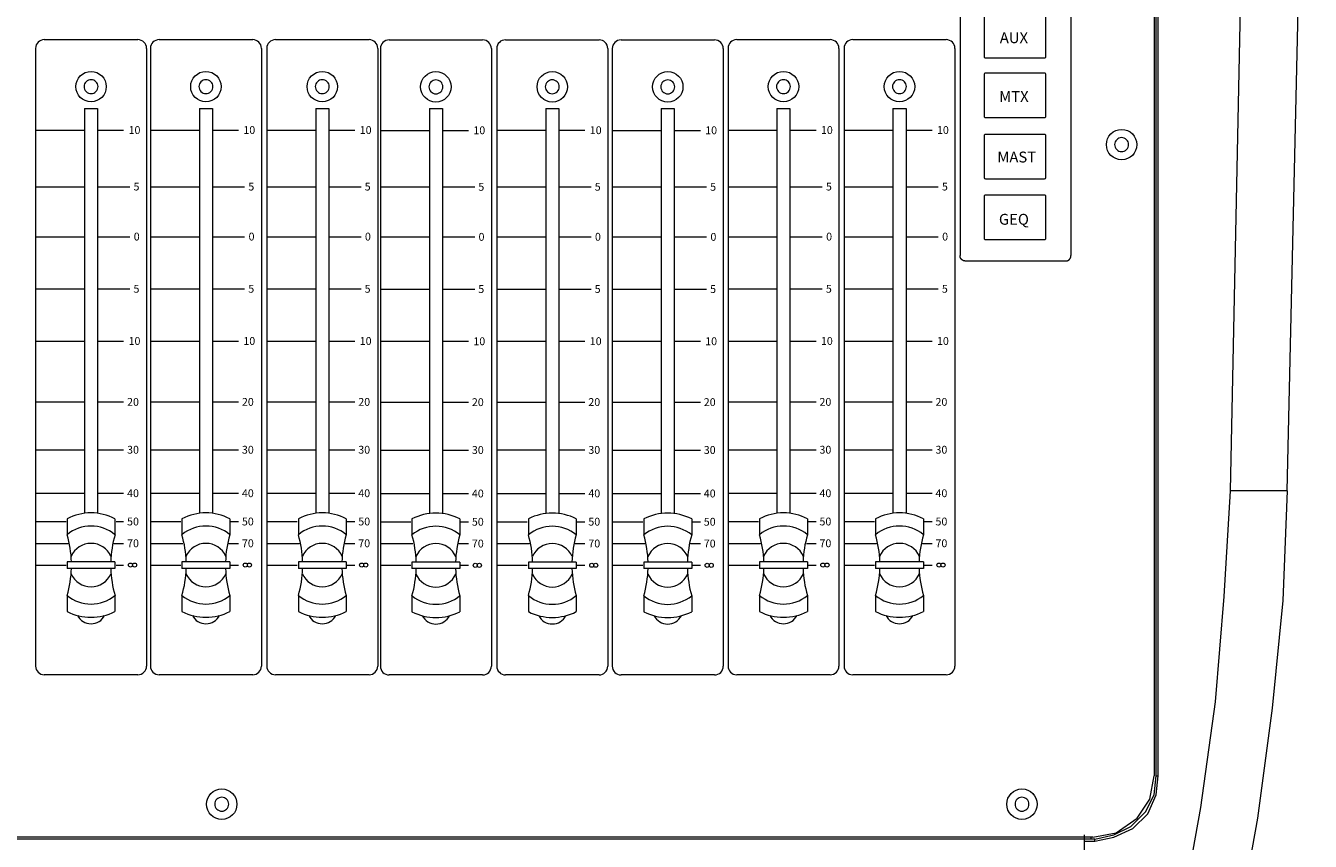
# Model space of a CAD drawing. Units: millimetres. Extents: x -4228 to -1415, y -1090 to 730.
# Drawn here: x -3494 to -3199, y -682 to -494 of the extents above; entities that cross this region are included whole.
import ezdxf

# ---------------------------------------------------------------- set-up
doc = ezdxf.new("R2010")
doc.units = ezdxf.units.MM
doc.header["$LTSCALE"] = 127
for name, color, linetype, lineweight, true_color in [('FADER PANEL', 7, 'Continuous', 0, 0x008080), ('MODULE', 4, 'Continuous', 0, 0x00ffff), ('Object', 1, 'Continuous', 0, 0xff0000), ('PARTS-CN', 4, 'Continuous', 0, 0x00ffff), ('TEXT', 4, 'Continuous', 0, 0x00ffff)]:
    doc.layers.add(name, color=color, linetype=linetype, lineweight=lineweight, true_color=true_color)
doc.layers.add('レイヤー 1', color=7, linetype='Continuous', lineweight=0)
doc.styles.get("Standard").update_dxf_attribs({"font": 'txt', "bigfont": 'BIGFONT.SHX'})

msp = doc.modelspace()

# ---------------------------------------------------------------- linework, layer by layer
at = {"layer": 'FADER PANEL', "color": 2, "linetype": 'Continuous', "lineweight": 0, "flags": 128}
for points in [[(-3273.8, -491.75), (-3273.8, -501.35, 0.414214), (-3273.5, -501.65), (-3259.9, -501.65, 0.414214), (-3259.6, -501.35), (-3259.6, -491.75, 0.414214), (-3259.9, -491.45), (-3273.5, -491.45, 0.414214)], [(-3273.8, -505.47), (-3273.8, -515.07, 0.414214), (-3273.5, -515.37), (-3259.9, -515.37, 0.414214), (-3259.6, -515.07), (-3259.6, -505.47, 0.414214), (-3259.9, -505.17), (-3273.5, -505.17, 0.414214)], [(-3273.8, -519.53), (-3273.8, -529.13, 0.414214), (-3273.5, -529.43), (-3259.9, -529.43, 0.414214), (-3259.6, -529.13), (-3259.6, -519.53, 0.414214), (-3259.9, -519.23), (-3273.5, -519.23, 0.414214)], [(-3273.8, -533.5), (-3273.8, -543.1, 0.414214), (-3273.5, -543.4), (-3259.9, -543.4, 0.414214), (-3259.6, -543.1), (-3259.6, -533.5, 0.414214), (-3259.9, -533.2), (-3273.5, -533.2, 0.414214)]]:
    msp.add_lwpolyline(points, format="xyb", close=True, dxfattribs=at)
at = {"layer": 'MODULE', "color": 2, "lineweight": 0}
for p, q in [((-3279.35, -453.16), (-3279.35, -547.1)), ((-3253.86, -453.16), (-3253.86, -547.1)), ((-3489.87, -497.45), (-3468.37, -497.45)), ((-3463.47, -497.45), (-3441.97, -497.45)), ((-3436.72, -497.45), (-3415.22, -497.45)), ((-3410.6, -497.5), (-3389.1, -497.5)), ((-3383.84, -497.49), (-3362.34, -497.49)), ((-3357.29, -497.5), (-3335.79, -497.5)), ((-3330.69, -497.45), (-3309.19, -497.45)), ((-3304.02, -497.45), (-3282.52, -497.45)), ((-3491.87, -499.45), (-3491.87, -641.45)), ((-3466.37, -499.45), (-3466.37, -641.45)), ((-3465.47, -499.45), (-3465.47, -641.45)), ((-3439.97, -499.45), (-3439.97, -641.45)), ((-3438.72, -499.45), (-3438.72, -641.45)), ((-3413.22, -499.45), (-3413.22, -641.45)), ((-3412.6, -499.5), (-3412.6, -641.5)), ((-3387.1, -499.5), (-3387.1, -641.5)), ((-3385.84, -499.49), (-3385.84, -641.49)), ((-3360.34, -499.49), (-3360.34, -641.49)), ((-3359.29, -499.5), (-3359.29, -641.5)), ((-3333.79, -499.5), (-3333.79, -641.5)), ((-3332.69, -499.45), (-3332.69, -641.45)), ((-3307.19, -499.45), (-3307.19, -641.45)), ((-3306.02, -499.45), (-3306.02, -641.45)), ((-3280.52, -499.45), (-3280.52, -641.45)), ((-3468.37, -643.45), (-3489.87, -643.45)), ((-3441.97, -643.45), (-3463.47, -643.45)), ((-3415.22, -643.45), (-3436.72, -643.45)), ((-3389.1, -643.5), (-3410.6, -643.5)), ((-3362.34, -643.49), (-3383.84, -643.49)), ((-3335.79, -643.5), (-3357.29, -643.5)), ((-3309.19, -643.45), (-3330.69, -643.45)), ((-3282.52, -643.45), (-3304.02, -643.45))]:
    msp.add_line(p, q, dxfattribs=at)
for centre, start, end in [((-3489.87, -499.45), 90, 180), ((-3468.37, -499.45), 0, 90), ((-3463.47, -499.45), 90, 180), ((-3441.97, -499.45), 0, 90), ((-3436.72, -499.45), 90, 180), ((-3415.22, -499.45), 0, 90), ((-3410.6, -499.5), 90, 180), ((-3389.1, -499.5), 0, 90), ((-3383.84, -499.49), 90, 180), ((-3362.34, -499.49), 0, 90), ((-3357.29, -499.5), 90, 180), ((-3335.79, -499.5), 0, 90), ((-3330.69, -499.45), 90, 180), ((-3309.19, -499.45), 0, 90), ((-3304.02, -499.45), 90, 180), ((-3282.52, -499.45), 0, 90), ((-3489.87, -641.45), 180, 270), ((-3468.37, -641.45), 270, 0), ((-3463.47, -641.45), 180, 270), ((-3441.97, -641.45), 270, 0), ((-3436.72, -641.45), 180, 270), ((-3415.22, -641.45), 270, 0), ((-3410.6, -641.5), 180, 270), ((-3389.1, -641.5), 270, 0), ((-3383.84, -641.49), 180, 270), ((-3362.34, -641.49), 270, 0), ((-3357.29, -641.5), 180, 270), ((-3335.79, -641.5), 270, 0), ((-3330.69, -641.45), 180, 270), ((-3309.19, -641.45), 270, 0), ((-3304.02, -641.45), 180, 270), ((-3282.52, -641.45), 270, 0)]:
    msp.add_arc(centre, 2, start, end, dxfattribs=at)
for points in [[(-3278.15, -548.34), (-3278.47, -548.34), (-3279.03, -548.01), (-3279.35, -547.44), (-3279.35, -547.1)], [(-3255.06, -548.34), (-3254.74, -548.34), (-3254.18, -548.01), (-3253.86, -547.44), (-3253.86, -547.1)]]:
    msp.add_open_spline(points, degree=2, dxfattribs=at)
at = {"layer": 'Object', "color": 2, "linetype": 'Continuous', "lineweight": 0}
msp.add_line((-3255.06, -548.34), (-3278.15, -548.34), dxfattribs=at)
at = {"layer": 'PARTS-CN', "color": 2, "lineweight": 0}
for p, q in [((-3480.62, -513.25), (-3480.62, -606.34)), ((-3480.62, -513.25), (-3477.62, -513.25)), ((-3477.62, -513.25), (-3477.62, -606.34)), ((-3454.22, -513.25), (-3454.22, -606.34)), ((-3454.22, -513.25), (-3451.22, -513.25)), ((-3451.22, -513.25), (-3451.22, -606.34)), ((-3427.47, -513.25), (-3427.47, -606.34)), ((-3427.47, -513.25), (-3424.47, -513.25)), ((-3424.47, -513.25), (-3424.47, -606.34)), ((-3401.35, -513.3), (-3401.35, -606.39)), ((-3401.35, -513.3), (-3398.35, -513.3)), ((-3398.35, -513.3), (-3398.35, -606.39)), ((-3374.59, -513.29), (-3374.59, -606.38)), ((-3374.59, -513.29), (-3371.59, -513.29)), ((-3371.59, -513.29), (-3371.59, -606.38)), ((-3348.04, -513.3), (-3348.04, -606.4)), ((-3348.04, -513.3), (-3345.04, -513.3)), ((-3345.04, -513.3), (-3345.04, -606.4)), ((-3321.44, -513.25), (-3321.44, -606.34)), ((-3321.44, -513.25), (-3318.44, -513.25)), ((-3318.44, -513.25), (-3318.44, -606.34)), ((-3294.77, -513.25), (-3294.77, -606.34)), ((-3294.77, -513.25), (-3291.77, -513.25)), ((-3291.77, -513.25), (-3291.77, -606.34)), ((-3491.87, -518.25), (-3480.62, -518.25)), ((-3477.62, -518.25), (-3471.63, -518.25)), ((-3465.47, -518.25), (-3454.22, -518.25)), ((-3451.22, -518.25), (-3445.23, -518.25)), ((-3438.72, -518.25), (-3427.47, -518.25)), ((-3424.47, -518.25), (-3418.48, -518.25)), ((-3412.6, -518.3), (-3401.35, -518.3)), ((-3398.35, -518.3), (-3392.36, -518.3)), ((-3385.84, -518.29), (-3374.59, -518.29)), ((-3371.59, -518.29), (-3365.59, -518.29)), ((-3359.29, -518.3), (-3348.04, -518.3)), ((-3345.04, -518.3), (-3339.05, -518.3)), ((-3332.69, -518.25), (-3321.44, -518.25)), ((-3318.44, -518.25), (-3312.45, -518.25)), ((-3306.02, -518.25), (-3294.77, -518.25)), ((-3291.77, -518.25), (-3285.78, -518.25)), ((-3491.87, -531.25), (-3480.62, -531.25)), ((-3477.62, -531.25), (-3470.2, -531.25)), ((-3465.47, -531.25), (-3454.22, -531.25)), ((-3451.22, -531.25), (-3443.81, -531.25)), ((-3438.72, -531.25), (-3427.47, -531.25)), ((-3424.47, -531.25), (-3417.06, -531.25)), ((-3412.6, -531.3), (-3401.35, -531.3)), ((-3398.35, -531.3), (-3390.93, -531.3)), ((-3385.84, -531.29), (-3374.59, -531.29)), ((-3371.59, -531.29), (-3364.17, -531.29)), ((-3359.29, -531.3), (-3348.04, -531.3)), ((-3345.04, -531.3), (-3337.63, -531.3)), ((-3332.69, -531.25), (-3321.44, -531.25)), ((-3318.44, -531.25), (-3311.03, -531.25)), ((-3306.02, -531.25), (-3294.77, -531.25)), ((-3291.77, -531.25), (-3284.35, -531.25)), ((-3491.87, -542.75), (-3480.62, -542.75)), ((-3477.62, -542.75), (-3470.2, -542.75)), ((-3465.47, -542.75), (-3454.22, -542.75)), ((-3451.22, -542.75), (-3443.81, -542.75)), ((-3438.72, -542.75), (-3427.47, -542.75)), ((-3424.47, -542.75), (-3417.06, -542.75)), ((-3412.6, -542.8), (-3401.35, -542.8)), ((-3398.35, -542.8), (-3390.93, -542.8)), ((-3385.84, -542.79), (-3374.59, -542.79)), ((-3371.59, -542.79), (-3364.17, -542.79)), ((-3359.29, -542.8), (-3348.04, -542.8)), ((-3345.04, -542.8), (-3337.63, -542.8)), ((-3332.69, -542.75), (-3321.44, -542.75)), ((-3318.44, -542.75), (-3311.03, -542.75)), ((-3306.02, -542.75), (-3294.77, -542.75)), ((-3291.77, -542.75), (-3284.35, -542.75)), ((-3491.87, -554.75), (-3480.62, -554.75)), ((-3477.62, -554.75), (-3470.2, -554.75)), ((-3465.47, -554.75), (-3454.22, -554.75)), ((-3451.22, -554.75), (-3443.81, -554.75)), ((-3438.72, -554.75), (-3427.47, -554.75)), ((-3424.47, -554.75), (-3417.06, -554.75)), ((-3412.6, -554.8), (-3401.35, -554.8)), ((-3398.35, -554.8), (-3390.93, -554.8)), ((-3385.84, -554.79), (-3374.59, -554.79)), ((-3371.59, -554.79), (-3364.17, -554.79)), ((-3359.29, -554.8), (-3348.04, -554.8)), ((-3345.04, -554.8), (-3337.63, -554.8)), ((-3332.69, -554.75), (-3321.44, -554.75)), ((-3318.44, -554.75), (-3311.03, -554.75)), ((-3306.02, -554.75), (-3294.77, -554.75)), ((-3291.77, -554.75), (-3284.35, -554.75)), ((-3491.87, -566.75), (-3480.62, -566.75)), ((-3477.62, -566.75), (-3471.63, -566.75)), ((-3465.47, -566.75), (-3454.22, -566.75)), ((-3451.22, -566.75), (-3445.23, -566.75)), ((-3438.72, -566.75), (-3427.47, -566.75)), ((-3424.47, -566.75), (-3418.48, -566.75)), ((-3412.6, -566.8), (-3401.35, -566.8)), ((-3398.35, -566.8), (-3392.36, -566.8)), ((-3385.84, -566.79), (-3374.59, -566.79)), ((-3371.59, -566.79), (-3365.59, -566.79)), ((-3359.29, -566.8), (-3348.04, -566.8)), ((-3345.04, -566.8), (-3339.05, -566.8)), ((-3332.69, -566.75), (-3321.44, -566.75)), ((-3318.44, -566.75), (-3312.45, -566.75)), ((-3306.02, -566.75), (-3294.77, -566.75)), ((-3291.77, -566.75), (-3285.78, -566.75)), ((-3491.87, -580.75), (-3480.62, -580.75)), ((-3477.62, -580.75), (-3471.63, -580.75)), ((-3465.47, -580.75), (-3454.22, -580.75)), ((-3451.22, -580.75), (-3445.23, -580.75)), ((-3438.72, -580.75), (-3427.47, -580.75)), ((-3424.47, -580.75), (-3418.48, -580.75)), ((-3412.6, -580.8), (-3401.35, -580.8)), ((-3398.35, -580.8), (-3392.36, -580.8)), ((-3385.84, -580.79), (-3374.59, -580.79)), ((-3371.59, -580.79), (-3365.59, -580.79)), ((-3359.29, -580.8), (-3348.04, -580.8)), ((-3345.04, -580.8), (-3339.05, -580.8)), ((-3332.69, -580.75), (-3321.44, -580.75)), ((-3318.44, -580.75), (-3312.45, -580.75)), ((-3306.02, -580.75), (-3294.77, -580.75)), ((-3291.77, -580.75), (-3285.78, -580.75)), ((-3491.87, -591.75), (-3480.62, -591.75)), ((-3477.62, -591.75), (-3471.63, -591.75)), ((-3465.47, -591.75), (-3454.22, -591.75)), ((-3451.22, -591.75), (-3445.23, -591.75)), ((-3438.72, -591.75), (-3427.47, -591.75)), ((-3424.47, -591.75), (-3418.48, -591.75)), ((-3412.6, -591.8), (-3401.35, -591.8)), ((-3398.35, -591.8), (-3392.36, -591.8)), ((-3385.84, -591.79), (-3374.59, -591.79)), ((-3371.59, -591.79), (-3365.59, -591.79)), ((-3359.29, -591.8), (-3348.04, -591.8)), ((-3345.04, -591.8), (-3339.05, -591.8)), ((-3332.69, -591.75), (-3321.44, -591.75)), ((-3318.44, -591.75), (-3312.45, -591.75)), ((-3306.02, -591.75), (-3294.77, -591.75)), ((-3291.77, -591.75), (-3285.78, -591.75)), ((-3491.87, -601.75), (-3480.62, -601.75)), ((-3477.62, -601.75), (-3471.63, -601.75)), ((-3465.47, -601.75), (-3454.22, -601.75)), ((-3451.22, -601.75), (-3445.23, -601.75)), ((-3438.72, -601.75), (-3427.47, -601.75)), ((-3424.47, -601.75), (-3418.48, -601.75)), ((-3412.6, -601.8), (-3401.35, -601.8)), ((-3398.35, -601.8), (-3392.36, -601.8)), ((-3385.84, -601.79), (-3374.59, -601.79)), ((-3371.59, -601.79), (-3365.59, -601.79)), ((-3359.29, -601.8), (-3348.04, -601.8)), ((-3345.04, -601.8), (-3339.05, -601.8)), ((-3332.69, -601.75), (-3321.44, -601.75)), ((-3318.44, -601.75), (-3312.45, -601.75)), ((-3306.02, -601.75), (-3294.77, -601.75)), ((-3291.77, -601.75), (-3285.78, -601.75)), ((-3491.87, -608.25), (-3484.87, -608.25)), ((-3484.62, -607.58), (-3484.62, -611.26)), ((-3473.62, -607.58), (-3473.62, -611.26)), ((-3473.37, -608.25), (-3471.63, -608.25)), ((-3465.47, -608.25), (-3458.47, -608.25)), ((-3458.22, -607.58), (-3458.22, -611.26)), ((-3447.22, -607.58), (-3447.22, -611.26)), ((-3446.97, -608.25), (-3445.23, -608.25)), ((-3438.72, -608.25), (-3431.72, -608.25)), ((-3431.47, -607.58), (-3431.47, -611.26)), ((-3420.47, -607.58), (-3420.47, -611.26)), ((-3420.22, -608.25), (-3418.48, -608.25)), ((-3412.6, -608.3), (-3405.6, -608.3)), ((-3405.35, -607.63), (-3405.35, -611.31)), ((-3394.35, -607.63), (-3394.35, -611.31)), ((-3394.1, -608.3), (-3392.36, -608.3)), ((-3385.84, -608.29), (-3378.84, -608.29)), ((-3378.59, -607.62), (-3378.59, -611.3)), ((-3367.59, -607.62), (-3367.59, -611.3)), ((-3367.34, -608.29), (-3365.59, -608.29)), ((-3359.29, -608.3), (-3352.29, -608.3)), ((-3352.04, -607.64), (-3352.04, -611.32)), ((-3341.04, -607.64), (-3341.04, -611.32)), ((-3340.79, -608.3), (-3339.05, -608.3)), ((-3332.69, -608.25), (-3325.69, -608.25)), ((-3325.44, -607.58), (-3325.44, -611.26)), ((-3314.44, -607.58), (-3314.44, -611.26)), ((-3314.19, -608.25), (-3312.45, -608.25)), ((-3306.02, -608.25), (-3299.02, -608.25)), ((-3298.77, -607.58), (-3298.77, -611.26)), ((-3287.77, -607.58), (-3287.77, -611.26)), ((-3287.52, -608.25), (-3285.78, -608.25)), ((-3491.87, -613.25), (-3484.38, -613.25)), ((-3473.85, -613.25), (-3471.63, -613.25)), ((-3465.47, -613.25), (-3457.99, -613.25)), ((-3447.46, -613.25), (-3445.23, -613.25)), ((-3438.72, -613.25), (-3431.24, -613.25)), ((-3420.71, -613.25), (-3418.48, -613.25)), ((-3412.6, -613.3), (-3405.11, -613.3)), ((-3394.58, -613.3), (-3392.36, -613.3)), ((-3385.84, -613.29), (-3378.35, -613.29)), ((-3367.82, -613.29), (-3365.59, -613.29)), ((-3359.29, -613.3), (-3351.81, -613.3)), ((-3341.28, -613.3), (-3339.05, -613.3)), ((-3332.69, -613.25), (-3325.2, -613.25)), ((-3314.68, -613.25), (-3312.45, -613.25)), ((-3306.02, -613.25), (-3298.53, -613.25)), ((-3288, -613.25), (-3285.78, -613.25)), ((-3491.87, -618.25), (-3484.87, -618.25)), ((-3484.62, -617.5), (-3484.62, -619)), ((-3473.62, -617.5), (-3484.62, -617.5)), ((-3473.62, -619), (-3484.62, -619)), ((-3473.62, -617.5), (-3473.62, -619)), ((-3473.37, -618.25), (-3471.63, -618.25)), ((-3465.47, -618.25), (-3458.47, -618.25)), ((-3458.22, -617.5), (-3458.22, -619)), ((-3447.22, -617.5), (-3458.22, -617.5)), ((-3447.22, -619), (-3458.22, -619)), ((-3447.22, -617.5), (-3447.22, -619)), ((-3446.97, -618.25), (-3445.23, -618.25)), ((-3438.72, -618.25), (-3431.72, -618.25)), ((-3431.47, -617.5), (-3431.47, -619)), ((-3420.47, -617.5), (-3431.47, -617.5)), ((-3420.47, -619), (-3431.47, -619)), ((-3420.47, -617.5), (-3420.47, -619)), ((-3420.22, -618.25), (-3418.48, -618.25)), ((-3412.6, -618.3), (-3405.6, -618.3)), ((-3405.35, -617.55), (-3405.35, -619.05)), ((-3394.35, -617.55), (-3405.35, -617.55)), ((-3394.35, -619.05), (-3405.35, -619.05)), ((-3394.35, -617.55), (-3394.35, -619.05)), ((-3394.1, -618.3), (-3392.36, -618.3)), ((-3385.84, -618.29), (-3378.84, -618.29)), ((-3378.59, -617.54), (-3378.59, -619.04)), ((-3367.59, -617.54), (-3378.59, -617.54)), ((-3367.59, -619.04), (-3378.59, -619.04)), ((-3367.59, -617.54), (-3367.59, -619.04)), ((-3367.34, -618.29), (-3365.59, -618.29)), ((-3359.29, -618.3), (-3352.29, -618.3)), ((-3352.04, -617.55), (-3352.04, -619.05)), ((-3341.04, -617.55), (-3352.04, -617.55)), ((-3341.04, -619.05), (-3352.04, -619.05)), ((-3341.04, -617.55), (-3341.04, -619.05)), ((-3340.79, -618.3), (-3339.05, -618.3)), ((-3332.69, -618.25), (-3325.69, -618.25)), ((-3325.44, -617.5), (-3325.44, -619)), ((-3314.44, -617.5), (-3325.44, -617.5)), ((-3314.44, -619), (-3325.44, -619)), ((-3314.44, -617.5), (-3314.44, -619)), ((-3314.19, -618.25), (-3312.45, -618.25)), ((-3306.02, -618.25), (-3299.02, -618.25)), ((-3298.77, -617.5), (-3298.77, -619)), ((-3287.77, -617.5), (-3298.77, -617.5)), ((-3287.77, -619), (-3298.77, -619)), ((-3287.77, -617.5), (-3287.77, -619)), ((-3287.52, -618.25), (-3285.78, -618.25)), ((-3484.62, -625.23), (-3484.62, -628.91)), ((-3473.62, -625.23), (-3473.62, -628.91)), ((-3458.22, -625.23), (-3458.22, -628.91)), ((-3447.22, -625.23), (-3447.22, -628.91)), ((-3431.47, -625.23), (-3431.47, -628.91)), ((-3420.47, -625.23), (-3420.47, -628.91)), ((-3405.35, -625.28), (-3405.35, -628.96)), ((-3394.35, -625.28), (-3394.35, -628.96)), ((-3378.59, -625.27), (-3378.59, -628.95)), ((-3367.59, -625.27), (-3367.59, -628.95)), ((-3352.04, -625.29), (-3352.04, -628.97)), ((-3341.04, -625.29), (-3341.04, -628.97)), ((-3325.44, -625.23), (-3325.44, -628.91)), ((-3314.44, -625.23), (-3314.44, -628.91)), ((-3298.77, -625.23), (-3298.77, -628.91)), ((-3287.77, -625.23), (-3287.77, -628.91))]:
    msp.add_line(p, q, dxfattribs=at)
at = {"layer": 'PARTS-CN', "color": 2, "lineweight": 0, "flags": 128}
for points in [[(-3479.12, -506.65, 0.414214), (-3480.72, -508.25, 0.414214), (-3479.12, -509.85, 0.414214), (-3477.52, -508.25, 0.414214), (-3479.12, -506.65)], [(-3452.72, -506.65, 0.414214), (-3454.32, -508.25, 0.414214), (-3452.72, -509.85, 0.414214), (-3451.12, -508.25, 0.414214), (-3452.72, -506.65)], [(-3425.97, -506.65, 0.414214), (-3427.57, -508.25, 0.414214), (-3425.97, -509.85, 0.414214), (-3424.37, -508.25, 0.414214), (-3425.97, -506.65)], [(-3399.85, -506.7, 0.414214), (-3401.45, -508.3, 0.414214), (-3399.85, -509.9, 0.414214), (-3398.25, -508.3, 0.414214), (-3399.85, -506.7)], [(-3373.09, -506.69, 0.414214), (-3374.69, -508.29, 0.414214), (-3373.09, -509.89, 0.414214), (-3371.49, -508.29, 0.414214), (-3373.09, -506.69)], [(-3346.54, -506.7, 0.414214), (-3348.14, -508.3, 0.414214), (-3346.54, -509.9, 0.414214), (-3344.94, -508.3, 0.414214), (-3346.54, -506.7)], [(-3319.94, -506.65, 0.414214), (-3321.54, -508.25, 0.414214), (-3319.94, -509.85, 0.414214), (-3318.34, -508.25, 0.414214), (-3319.94, -506.65)], [(-3293.27, -506.65, 0.414214), (-3294.87, -508.25, 0.414214), (-3293.27, -509.85, 0.414214), (-3291.67, -508.25, 0.414214), (-3293.27, -506.65)], [(-3242.2, -519.98, 0.414214), (-3243.8, -521.58, 0.414214), (-3242.2, -523.18, 0.414214), (-3240.6, -521.58, 0.414214), (-3242.2, -519.98)], [(-3449.08, -671.62, 0.414214), (-3450.68, -673.22, 0.414214), (-3449.08, -674.82, 0.414214), (-3447.48, -673.22, 0.414214), (-3449.08, -671.62)], [(-3265.11, -671.62, 0.414214), (-3266.71, -673.22, 0.414214), (-3265.11, -674.82, 0.414214), (-3263.51, -673.22, 0.414214), (-3265.11, -671.62)]]:
    msp.add_lwpolyline(points, format="xyb", dxfattribs=at)
at = {"layer": 'PARTS-CN', "color": 2, "lineweight": 0}
for centre, radius in [((-3479.12, -508.25), 3.5), ((-3452.72, -508.25), 3.5), ((-3425.97, -508.25), 3.5), ((-3399.85, -508.3), 3.5), ((-3373.09, -508.29), 3.5), ((-3346.54, -508.3), 3.5), ((-3319.94, -508.25), 3.5), ((-3293.27, -508.25), 3.5), ((-3242.2, -521.58), 3.5), ((-3470.06, -618.25), 0.47), ((-3469.12, -618.25), 0.47), ((-3443.66, -618.25), 0.47), ((-3442.72, -618.25), 0.47), ((-3416.91, -618.25), 0.47), ((-3415.97, -618.25), 0.47), ((-3390.79, -618.3), 0.47), ((-3389.85, -618.3), 0.47), ((-3364.02, -618.29), 0.47), ((-3363.09, -618.29), 0.47), ((-3337.48, -618.3), 0.47), ((-3336.54, -618.3), 0.47), ((-3310.88, -618.25), 0.47), ((-3309.94, -618.25), 0.47), ((-3284.21, -618.25), 0.47), ((-3283.27, -618.25), 0.47), ((-3449.08, -673.22), 3.5), ((-3265.11, -673.22), 3.5)]:
    msp.add_circle(centre, radius, dxfattribs=at)
for centre, radius, start, end in [((-3479.12, -618.25), 12, 62.7204, 117.2796), ((-3452.72, -618.25), 12, 62.7204, 117.2796), ((-3425.97, -618.25), 12, 62.7204, 117.2796), ((-3399.85, -618.3), 12, 62.7204, 117.2796), ((-3373.09, -618.29), 12, 62.7204, 117.2796), ((-3346.54, -618.3), 12, 62.7204, 117.2796), ((-3319.94, -618.25), 12, 62.7204, 117.2796), ((-3293.27, -618.25), 12, 62.7204, 117.2796), ((-3479.12, -617.86), 8.59, 50.1861, 129.8139), ((-3508.51, -618.25), 24.89, 1.7266, 16.2956), ((-3449.72, -618.25), 24.89, 163.7044, 178.2734), ((-3452.72, -617.86), 8.59, 50.1861, 129.8139), ((-3482.12, -618.25), 24.89, 1.7266, 16.2956), ((-3423.33, -618.25), 24.89, 163.7044, 178.2734), ((-3425.97, -617.86), 8.59, 50.1861, 129.8139), ((-3455.36, -618.25), 24.89, 1.7266, 16.2956), ((-3396.58, -618.25), 24.89, 163.7044, 178.2734), ((-3399.85, -617.91), 8.59, 50.1861, 129.8139), ((-3429.24, -618.3), 24.89, 1.7266, 16.2956), ((-3370.45, -618.3), 24.89, 163.7044, 178.2734), ((-3373.09, -617.9), 8.59, 50.1861, 129.8139), ((-3402.48, -618.29), 24.89, 1.7266, 16.2956), ((-3343.69, -618.29), 24.89, 163.7044, 178.2734), ((-3346.54, -617.92), 8.59, 50.1861, 129.8139), ((-3375.94, -618.3), 24.89, 1.7266, 16.2956), ((-3317.15, -618.3), 24.89, 163.7044, 178.2734), ((-3319.94, -617.86), 8.59, 50.1861, 129.8139), ((-3349.33, -618.25), 24.89, 1.7266, 16.2956), ((-3290.55, -618.25), 24.89, 163.7044, 178.2734), ((-3293.27, -617.86), 8.59, 50.1861, 129.8139), ((-3322.66, -618.25), 24.89, 1.7266, 16.2956), ((-3263.87, -618.25), 24.89, 163.7044, 178.2734), ((-3479.12, -618.25), 5, 23.6289, 156.3711), ((-3452.72, -618.25), 5, 23.6289, 156.3711), ((-3425.97, -618.25), 5, 23.6289, 156.3711), ((-3399.85, -618.3), 5, 23.6289, 156.3711), ((-3373.09, -618.29), 5, 23.6289, 156.3711), ((-3346.54, -618.3), 5, 23.6289, 156.3711), ((-3319.94, -618.25), 5, 23.6289, 156.3711), ((-3293.27, -618.25), 5, 23.6289, 156.3711), ((-3508.51, -618.25), 24.89, 343.7044, 358.2734), ((-3449.72, -618.25), 24.89, 181.7266, 196.2956), ((-3482.12, -618.25), 24.89, 343.7044, 358.2734), ((-3423.33, -618.25), 24.89, 181.7266, 196.2956), ((-3455.36, -618.25), 24.89, 343.7044, 358.2734), ((-3396.58, -618.25), 24.89, 181.7266, 196.2956), ((-3429.24, -618.3), 24.89, 343.7044, 358.2734), ((-3370.45, -618.3), 24.89, 181.7266, 196.2956), ((-3402.48, -618.29), 24.89, 343.7044, 358.2734), ((-3343.69, -618.29), 24.89, 181.7266, 196.2956), ((-3375.94, -618.3), 24.89, 343.7044, 358.2734), ((-3317.15, -618.3), 24.89, 181.7266, 196.2956), ((-3349.33, -618.25), 24.89, 343.7044, 358.2734), ((-3290.55, -618.25), 24.89, 181.7266, 196.2956), ((-3322.66, -618.25), 24.89, 343.7044, 358.2734), ((-3263.87, -618.25), 24.89, 181.7266, 196.2956), ((-3479.12, -618.25), 5, 203.6289, 336.3711), ((-3452.72, -618.25), 5, 203.6289, 336.3711), ((-3425.97, -618.25), 5, 203.6289, 336.3711), ((-3399.85, -618.3), 5, 203.6289, 336.3711), ((-3373.09, -618.29), 5, 203.6289, 336.3711), ((-3346.54, -618.3), 5, 203.6289, 336.3711), ((-3319.94, -618.25), 5, 203.6289, 336.3711), ((-3293.27, -618.25), 5, 203.6289, 336.3711), ((-3479.12, -618.63), 8.59, 230.1861, 309.8139), ((-3452.72, -618.63), 8.59, 230.1861, 309.8139), ((-3425.97, -618.63), 8.59, 230.1861, 309.8139), ((-3399.85, -618.68), 8.59, 230.1861, 309.8139), ((-3373.09, -618.67), 8.59, 230.1861, 309.8139), ((-3346.54, -618.69), 8.59, 230.1861, 309.8139), ((-3319.94, -618.63), 8.59, 230.1861, 309.8139), ((-3293.27, -618.63), 8.59, 230.1861, 309.8139), ((-3479.12, -618.25), 12, 242.7204, 297.2796), ((-3452.72, -618.25), 12, 242.7204, 297.2796), ((-3425.97, -618.25), 12, 242.7204, 297.2796), ((-3399.85, -618.3), 12, 242.7204, 297.2796), ((-3373.09, -618.29), 12, 242.7204, 297.2796), ((-3346.54, -618.3), 12, 242.7204, 297.2796), ((-3319.94, -618.25), 12, 242.7204, 297.2796), ((-3293.27, -618.25), 12, 242.7204, 297.2796), ((-3479.12, -628.25), 3.5, 206.9731, 333.0269), ((-3452.72, -628.25), 3.5, 206.9731, 333.0269), ((-3425.97, -628.25), 3.5, 206.9731, 333.0269), ((-3399.85, -628.3), 3.5, 206.9731, 333.0269), ((-3373.09, -628.29), 3.5, 206.9731, 333.0269), ((-3346.54, -628.3), 3.5, 206.9731, 333.0269), ((-3319.94, -628.25), 3.5, 206.9731, 333.0269), ((-3293.27, -628.25), 3.5, 206.9731, 333.0269)]:
    msp.add_arc(centre, radius, start, end, dxfattribs=at)
at = {"layer": 'レイヤー 1', "color": 2, "lineweight": 0}
for p, q in [((-3234.75, -362.81), (-3234.75, -666.7)), ((-3248.83, -680.78), (-3833.8, -680.78)), ((-3250.76, -681.27), (-3831.86, -681.27)), ((-3250.76, -680.78), (-3250.76, -680.3)), ((-3250.76, -698.26), (-3250.76, -681.27)), ((-3248.34, -681.27), (-3250.76, -681.27)), ((-3250.76, -681.75), (-3248.34, -681.75)), ((-3249.31, -680.78), (-3249.31, -681.27)), ((-3248.34, -681.75), (-3248.34, -681.27))]:
    msp.add_line(p, q, dxfattribs=at)
at = {"layer": 'レイヤー 1', "color": 2, "lineweight": 0, "flags": 128}
for points in [[(-3234.26, -666.7), (-3234.26, -389.99), (-3234.26, -336.6), (-3234.26, -76.87)], [(-3204.16, -601.16), (-3199.31, -389.99), (-3198.82, -342.42)], [(-3234.26, -666.7), (-3233.77, -666.7), (-3233.77, -389.99)], [(-3199.31, -389.99), (-3199.79, -389.99), (-3200.27, -389.99), (-3201.73, -389.99), (-3203.19, -389.99), (-3205.13, -389.99), (-3207.56, -389.99), (-3209.99, -389.99), (-3212.9, -389.99), (-3217.27, -601.16)], [(-3204.16, -601.16), (-3205.13, -601.16), (-3206.1, -601.16), (-3208.05, -601.16), (-3209.99, -601.16), (-3211.93, -601.16), (-3214.84, -601.16), (-3217.27, -601.16), (-3218.73, -625.44), (-3220.67, -649.71), (-3224.06, -673.98), (-3228.44, -698.26)], [(-3204.16, -601.16), (-3205.13, -626.41), (-3207.56, -651.17), (-3210.96, -676.42), (-3215.33, -700.69)], [(-3248.83, -680.78), (-3243.49, -679.81), (-3238.63, -676.41), (-3235.72, -672.04), (-3234.75, -666.7)], [(-3248.34, -681.75), (-3243.97, -680.78), (-3239.6, -678.84), (-3236.2, -675.44), (-3234.26, -671.07), (-3233.78, -666.7)], [(-3248.34, -681.27), (-3243.97, -680.3), (-3240.09, -678.36), (-3236.69, -674.95), (-3234.75, -671.07), (-3234.26, -666.7)], [(-3250.76, -681.27), (-3250.76, -680.78), (-3831.86, -680.78)]]:
    msp.add_lwpolyline(points, dxfattribs=at)

# ---------------------------------------------------------------- texts
at = {"layer": 'TEXT', "color": 2, "line_spacing_factor": 0.782827}
for s, insert, char_height, attachment_point in [('{\\fＭＳ ゴシック|b0|i0|c128|p0;AUX}', (-3266.96, -495.76), 2.5, 2), ('{\\fＭＳ ゴシック|b0|i0|c128|p0;MTX}', (-3266.96, -509.26), 2.5, 2), ('{\\ftxt|b0|i0|c128|p0;10}', (-3470.5, -517.33), 1.8, 1), ('{\\ftxt|b0|i0|c128|p0;10}', (-3444.11, -517.33), 1.8, 1), ('{\\ftxt|b0|i0|c128|p0;10}', (-3417.36, -517.33), 1.8, 1), ('{\\ftxt|b0|i0|c128|p0;10}', (-3391.23, -517.39), 1.8, 1), ('{\\ftxt|b0|i0|c128|p0;10}', (-3364.47, -517.37), 1.8, 1), ('{\\ftxt|b0|i0|c128|p0;10}', (-3337.93, -517.39), 1.8, 1), ('{\\ftxt|b0|i0|c128|p0;10}', (-3311.33, -517.33), 1.8, 1), ('{\\ftxt|b0|i0|c128|p0;10}', (-3284.65, -517.33), 1.8, 1), ('{\\fＭＳ ゴシック|b0|i0|c128|p0;MAST}', (-3266.32, -523.19), 2.5, 2), ('{\\ftxt|b0|i0|c128|p0;5}', (-3469.36, -530.33), 1.8, 1), ('{\\ftxt|b0|i0|c128|p0;5}', (-3442.97, -530.33), 1.8, 1), ('{\\ftxt|b0|i0|c128|p0;5}', (-3416.22, -530.33), 1.8, 1), ('{\\ftxt|b0|i0|c128|p0;5}', (-3390.09, -530.39), 1.8, 1), ('{\\ftxt|b0|i0|c128|p0;5}', (-3363.33, -530.37), 1.8, 1), ('{\\ftxt|b0|i0|c128|p0;5}', (-3336.79, -530.39), 1.8, 1), ('{\\ftxt|b0|i0|c128|p0;5}', (-3310.18, -530.33), 1.8, 1), ('{\\ftxt|b0|i0|c128|p0;5}', (-3283.51, -530.33), 1.8, 1), ('{\\fＭＳ ゴシック|b0|i0|c128|p0;GEQ}', (-3266.96, -537.5), 2.5, 2), ('{\\ftxt|b0|i0|c128|p0;0}', (-3469.31, -541.83), 1.8, 1), ('{\\ftxt|b0|i0|c128|p0;0}', (-3442.91, -541.83), 1.8, 1), ('{\\ftxt|b0|i0|c128|p0;0}', (-3416.16, -541.83), 1.8, 1), ('{\\ftxt|b0|i0|c128|p0;0}', (-3390.04, -541.89), 1.8, 1), ('{\\ftxt|b0|i0|c128|p0;0}', (-3363.28, -541.87), 1.8, 1), ('{\\ftxt|b0|i0|c128|p0;0}', (-3336.73, -541.89), 1.8, 1), ('{\\ftxt|b0|i0|c128|p0;0}', (-3310.13, -541.83), 1.8, 1), ('{\\ftxt|b0|i0|c128|p0;0}', (-3283.46, -541.83), 1.8, 1), ('{\\ftxt|b0|i0|c128|p0;5}', (-3469.37, -553.83), 1.8, 1), ('{\\ftxt|b0|i0|c128|p0;5}', (-3442.98, -553.83), 1.8, 1), ('{\\ftxt|b0|i0|c128|p0;5}', (-3416.23, -553.83), 1.8, 1), ('{\\ftxt|b0|i0|c128|p0;5}', (-3390.1, -553.89), 1.8, 1), ('{\\ftxt|b0|i0|c128|p0;5}', (-3363.34, -553.87), 1.8, 1), ('{\\ftxt|b0|i0|c128|p0;5}', (-3336.8, -553.89), 1.8, 1), ('{\\ftxt|b0|i0|c128|p0;5}', (-3310.19, -553.83), 1.8, 1), ('{\\ftxt|b0|i0|c128|p0;5}', (-3283.52, -553.83), 1.8, 1), ('{\\ftxt|b0|i0|c128|p0;10}', (-3470.5, -565.83), 1.8, 1), ('{\\ftxt|b0|i0|c128|p0;10}', (-3444.11, -565.83), 1.8, 1), ('{\\ftxt|b0|i0|c128|p0;10}', (-3417.36, -565.83), 1.8, 1), ('{\\ftxt|b0|i0|c128|p0;10}', (-3391.23, -565.89), 1.8, 1), ('{\\ftxt|b0|i0|c128|p0;10}', (-3364.47, -565.87), 1.8, 1), ('{\\ftxt|b0|i0|c128|p0;10}', (-3337.93, -565.89), 1.8, 1), ('{\\ftxt|b0|i0|c128|p0;10}', (-3311.33, -565.83), 1.8, 1), ('{\\ftxt|b0|i0|c128|p0;10}', (-3284.65, -565.83), 1.8, 1), ('{\\ftxt|b0|i0|c128|p0;20}', (-3470.84, -579.83), 1.8, 1), ('{\\ftxt|b0|i0|c128|p0;20}', (-3444.44, -579.83), 1.8, 1), ('{\\ftxt|b0|i0|c128|p0;20}', (-3417.69, -579.83), 1.8, 1), ('{\\ftxt|b0|i0|c128|p0;20}', (-3391.57, -579.89), 1.8, 1), ('{\\ftxt|b0|i0|c128|p0;20}', (-3364.8, -579.87), 1.8, 1), ('{\\ftxt|b0|i0|c128|p0;20}', (-3338.26, -579.89), 1.8, 1), ('{\\ftxt|b0|i0|c128|p0;20}', (-3311.66, -579.83), 1.8, 1), ('{\\ftxt|b0|i0|c128|p0;20}', (-3284.99, -579.83), 1.8, 1), ('{\\ftxt|b0|i0|c128|p0;30}', (-3470.84, -590.83), 1.8, 1), ('{\\ftxt|b0|i0|c128|p0;30}', (-3444.44, -590.83), 1.8, 1), ('{\\ftxt|b0|i0|c128|p0;30}', (-3417.69, -590.83), 1.8, 1), ('{\\ftxt|b0|i0|c128|p0;30}', (-3391.57, -590.89), 1.8, 1), ('{\\ftxt|b0|i0|c128|p0;30}', (-3364.8, -590.87), 1.8, 1), ('{\\ftxt|b0|i0|c128|p0;30}', (-3338.26, -590.89), 1.8, 1), ('{\\ftxt|b0|i0|c128|p0;30}', (-3311.66, -590.83), 1.8, 1), ('{\\ftxt|b0|i0|c128|p0;30}', (-3284.99, -590.83), 1.8, 1), ('{\\ftxt|b0|i0|c128|p0;40}', (-3470.84, -600.83), 1.8, 1), ('{\\ftxt|b0|i0|c128|p0;40}', (-3444.44, -600.83), 1.8, 1), ('{\\ftxt|b0|i0|c128|p0;40}', (-3417.69, -600.83), 1.8, 1), ('{\\ftxt|b0|i0|c128|p0;40}', (-3391.57, -600.89), 1.8, 1), ('{\\ftxt|b0|i0|c128|p0;40}', (-3364.8, -600.87), 1.8, 1), ('{\\ftxt|b0|i0|c128|p0;40}', (-3338.26, -600.89), 1.8, 1), ('{\\ftxt|b0|i0|c128|p0;40}', (-3311.66, -600.83), 1.8, 1), ('{\\ftxt|b0|i0|c128|p0;40}', (-3284.99, -600.83), 1.8, 1), ('{\\ftxt|b0|i0|c128|p0;50}', (-3470.84, -607.33), 1.8, 1), ('{\\ftxt|b0|i0|c128|p0;50}', (-3444.44, -607.33), 1.8, 1), ('{\\ftxt|b0|i0|c128|p0;50}', (-3417.69, -607.33), 1.8, 1), ('{\\ftxt|b0|i0|c128|p0;50}', (-3391.57, -607.39), 1.8, 1), ('{\\ftxt|b0|i0|c128|p0;50}', (-3364.8, -607.37), 1.8, 1), ('{\\ftxt|b0|i0|c128|p0;50}', (-3338.26, -607.39), 1.8, 1), ('{\\ftxt|b0|i0|c128|p0;50}', (-3311.66, -607.33), 1.8, 1), ('{\\ftxt|b0|i0|c128|p0;50}', (-3284.99, -607.33), 1.8, 1), ('{\\ftxt|b0|i0|c128|p0;70}', (-3470.84, -612.34), 1.8, 1), ('{\\ftxt|b0|i0|c128|p0;70}', (-3444.44, -612.34), 1.8, 1), ('{\\ftxt|b0|i0|c128|p0;70}', (-3417.69, -612.34), 1.8, 1), ('{\\ftxt|b0|i0|c128|p0;70}', (-3391.57, -612.4), 1.8, 1), ('{\\ftxt|b0|i0|c128|p0;70}', (-3364.8, -612.38), 1.8, 1), ('{\\ftxt|b0|i0|c128|p0;70}', (-3338.26, -612.4), 1.8, 1), ('{\\ftxt|b0|i0|c128|p0;70}', (-3311.66, -612.34), 1.8, 1), ('{\\ftxt|b0|i0|c128|p0;70}', (-3284.99, -612.34), 1.8, 1)]:
    msp.add_mtext(s, dxfattribs=dict(at, insert=insert, char_height=char_height, attachment_point=attachment_point))

doc.saveas('drawing.dxf')
